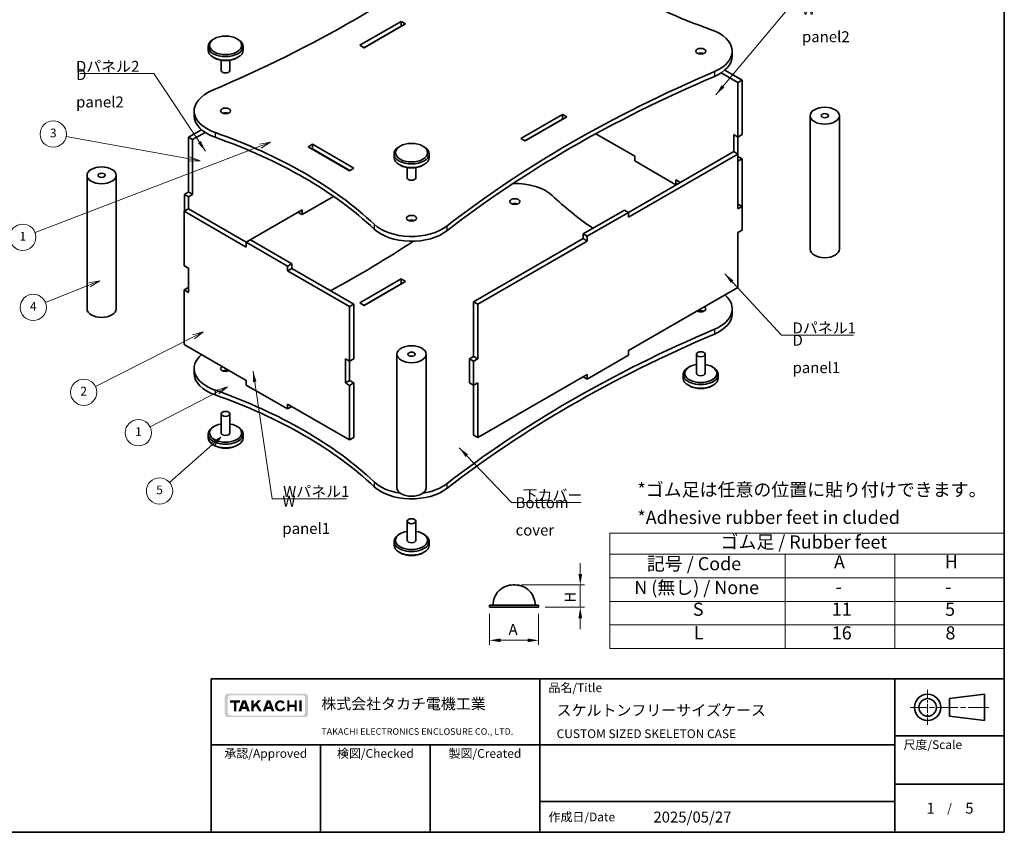
# Model space of a CAD drawing. Units: millimetres. Extents: x 14 to 2987, y 8 to 570.
# Drawn here: x 181 to 406, y 8 to 193 of the extents above; entities that cross this region are included whole.
import ezdxf
from ezdxf.enums import TextEntityAlignment as Align

# ---------------------------------------------------------------- set-up
doc = ezdxf.new("R2010")
doc.units = ezdxf.units.MM
doc.linetypes.add('CHAIN', pattern=[0.35429999999999995, 0.2362, -0.0295, 0.0591, -0.0295])
doc.layers.get('Defpoints').update_dxf_attribs({"lineweight": 25})
for name, color, linetype, lineweight in [('Border (ISO)', 7, 'Continuous', 35), ('Dimension (ISO)', 7, 'Continuous', 18), ('Hatch (ISO)', 1, 'Continuous', 18), ('Symbol (ISO)', 7, 'Continuous', 18), ('Symbol (TK)', 100, 'Continuous', 18), ('Title (ISO)', 7, 'Continuous', 35), ('Visible (ISO)', 7, 'Continuous', 35), ('Visible Narrow (ISO)', 7, 'Continuous', 25)]:
    doc.layers.add(name, color=color, linetype=linetype, lineweight=lineweight)
doc.styles.add('Note Text (TK)', font='MS PGothic.ttf')
doc.styles.add('Note Text (TK2)', font='MS PGothic.ttf')
doc.styles.add('Note Text (TK3)', font='MS PGothic.ttf')
doc.styles.add('文字スタイル67', font='arial.ttf')
doc.dimstyles.new('Default - Method 1b (TK)', dxfattribs={"dimtxt": 2.5, "dimasz": 2.5, "dimexe": 1, "dimexo": 1.499999999999999, "dimgap": 1, "dimtad": 1, "dimtoh": 1, "dimrnd": 1e-08, "dimdsep": 46, "dimtxsty": 'Note Text (TK)', "dimcen": 0.09, "dimdle": 5, "dimclrd": 100, "dimclre": 100, "dimclrt": 7, "dimadec": 1, "dimazin": 1, "dimtfac": 1, "dimtmove": 0, "dimatfit": 3, "dimfxl": 1, "dimtolj": 1, "dimlwd": -1, "dimlwe": -1, "dimarcsym": 0})
doc.dimstyles.new('Default - Method 1b (TK)$7', dxfattribs={"dimtxt": 2.5, "dimasz": 2.5, "dimexe": 1, "dimexo": 1.499999999999999, "dimgap": 1, "dimtad": 1, "dimtoh": 1, "dimrnd": 1e-08, "dimdsep": 46, "dimtxsty": 'Note Text (TK)', "dimcen": 0.09, "dimdle": 5, "dimclrd": 100, "dimclre": 100, "dimclrt": 7, "dimadec": 1, "dimazin": 1, "dimtfac": 1, "dimtmove": 0, "dimatfit": 3, "dimfxl": 1, "dimtolj": 1, "dimlwd": -1, "dimlwe": -1, "dimarcsym": 0})

# ---------------------------------------------------------------- blocks, each defined once
blk = doc.blocks.new('図面枠 tk図枠')
at = {"layer": 'Border (ISO)'}
for p in [(405.4999999999999, 289), (14.50000000000001, 8.000000000000007)]:
    blk.add_line(p, (405.4999999999999, 8.000000000000007), dxfattribs=at)
blk = doc.blocks.new('表題欄 tk表題欄')
at = {"layer": 'Hatch (ISO)'}
h = blk.add_hatch(color=256, dxfattribs=at)
edge = h.paths.add_edge_path(flags=0)
edge.add_arc((95.57537688673352, 236.2990653650367), 0.5958259999999996, 269.9999999999897, 360)
edge.add_line((96.17120288673351, 236.2990653650368), (96.17120288673348, 239.7107813650365))
edge.add_arc((95.5753768867335, 239.7107813650366), 0.5958259999999996, 0, 90.0000000000068)
edge.add_line((95.57537688673342, 240.3066073650366), (79.13710888673356, 240.3066073650366))
edge.add_arc((79.13710888673353, 239.7107813650366), 0.5958259999999996, 89.99999999999744, 180)
edge.add_line((78.54128288673353, 239.7107813650365), (78.54128288673331, 236.2990653650368))
edge.add_arc((79.13710888673332, 236.2990653650365), 0.5958259999999996, 180, 270.0000000000231)
edge.add_line((79.13710888673356, 235.7032393650365), (95.57537688673342, 235.7032393650367))
edge = h.paths.add_edge_path()
edge.add_line((77.83935088673357, 239.9556413650366), (77.83935088673357, 236.0542053650368))
edge.add_arc((78.54128288673346, 236.0542053650367), 0.7019319999998935, 180, 270.0000000000087)
edge.add_line((78.54128288673357, 235.3522733650368), (96.17120288673352, 235.3522733650368))
edge.add_arc((96.17120288673351, 236.0542053650367), 0.7019319999998921, 270, 360)
edge.add_line((96.8731348867334, 236.0542053650368), (96.87313488673352, 239.9556413650366))
edge.add_arc((96.1712028867336, 239.9556413650367), 0.7019319999998921, 0, 90.00000000000873)
edge.add_line((96.17120288673348, 240.6575733650367), (78.54128288673357, 240.6575733650366))
edge.add_arc((78.54128288673357, 239.9556413650366), 0.7019319999999984, 90, 180)
for points in [[(79.07181288673355, 239.1476033650369), (79.07181288673355, 238.6578833650367), (79.92066088673353, 238.6578833650367), (79.92066088673353, 236.6581933650368), (80.50832488673353, 236.6581933650368), (80.50832488673353, 238.6578833650367), (81.35717288673355, 238.6578833650367), (81.35717288673355, 239.1476033650369)], [(85.68407849525303, 236.6581933650368), (84.9434673993943, 237.8918698287545), (84.41792288673358, 237.3246628822781), (84.41792288673358, 236.6581933650368), (83.89555488673355, 236.6581933650368), (83.89555488673355, 239.1476033650369), (84.41792288673358, 239.1476033650369), (84.41792288673358, 238.0993979968839), (85.38913556809511, 239.1476033650369), (86.10696490847272, 239.1476033650369), (85.31925422435492, 238.2974470774499), (86.30334488673353, 236.6581933650368)], [(92.09142939614459, 239.1476033650369), (92.09142939614459, 236.6581933650368), (92.60971639614465, 236.6581933650368), (92.60971639614465, 237.6580383650368), (93.76872039614462, 237.6580383650368), (93.76872039614462, 236.6581933650368), (94.28700739614459, 236.6581933650368), (94.28700739614459, 239.1476033650369), (93.76872039614462, 239.1476033650369), (93.76872039614462, 238.1477583650367), (92.60971639614465, 238.1477583650367), (92.60971639614465, 239.1476033650369)], [(94.84202339614467, 239.1476033650369), (94.84202339614467, 236.6581933650368), (95.36439139614473, 236.6581933650368), (95.36439139614473, 239.1476033650369)]]:
    blk.add_hatch(color=256, dxfattribs=at).paths.add_polyline_path(points)
h = blk.add_hatch(color=256, dxfattribs=at)
h.paths.add_polyline_path([(82.59020695886475, 237.7110913650368), (81.95242681460243, 237.7110913650368), (82.27131688673356, 238.5794973650367)], flags=0)
h.paths.add_polyline_path([(82.77903014574996, 237.1968853650368), (81.76360362771717, 237.1968853650368), (81.56578886050404, 236.6581933650368), (80.94907288673355, 236.6581933650368), (81.86321688673357, 239.1476033650369), (82.67941688673353, 239.1476033650369), (83.59356088673351, 236.6581933650368), (82.97684491296302, 236.6581933650368)])
h = blk.add_hatch(color=256, dxfattribs=at)
h.paths.add_polyline_path([(87.52707281460246, 237.7110913650368), (88.16485295886469, 237.7110913650368), (87.84596288673359, 238.5794973650367)], flags=0)
h.paths.add_polyline_path([(87.14043486050403, 236.6581933650368), (87.3382496277172, 237.1968853650368), (88.35367614574989, 237.1968853650368), (88.551490912963, 236.6581933650368), (89.16820688673343, 236.6581933650368), (88.25406288673352, 239.1476033650369), (87.43786288673356, 239.1476033650369), (86.52371888673358, 236.6581933650368)])
h = blk.add_hatch(color=256, dxfattribs=at)
edge = h.paths.add_edge_path()
edge.add_arc((90.52309888673334, 237.9028983650369), 1.273272000000011, 38.55054079078439, 336.5820184016556)
edge.add_line((91.69149139614446, 237.3968543650369), (91.17255542714857, 237.6216113977801))
edge.add_ellipse((90.52309888673352, 237.9028983650369), major_axis=(0, -0.7998759999999119), ratio=0.8673469387756529, start_angle=128.5505407907963, end_angle=426.582018401653, ccw=False)
edge.add_line((91.09381514418376, 238.3576891122095), (91.51887237036831, 238.6964075050431))
at = {"layer": 'Title (ISO)'}
for p, q in [((74.70882392282105, 244.052739026017), (255.7088239228211, 244.052739026017)), ((74.70882392282105, 209.052739026017), (74.70882392282105, 244.052739026017)), ((149.7088239228211, 244.052739026017), (149.7088239228211, 209.052739026017)), ((230.7088239228211, 244.052739026017), (230.7088239228211, 209.052739026017)), ((255.7088239228211, 244.052739026017), (255.7088239228211, 209.052739026017)), ((243.2088239228211, 239.552739026017), (251.2088239228211, 240.5527390260171)), ((251.2088239228211, 234.552739026017), (251.2088239228211, 240.5527390260171)), ((243.2088239228211, 239.552739026017), (243.2088239228211, 235.552739026017)), ((243.2088239228211, 235.552739026017), (251.2088239228211, 234.552739026017)), ((230.7088239228211, 231.052739026017), (255.7088239228211, 231.052739026017)), ((74.70882392282105, 229.052739026017), (230.7088239228211, 229.052739026017)), ((99.70882392282108, 229.052739026017), (99.70882392282108, 209.052739026017)), ((124.708823922821, 229.052739026017), (124.708823922821, 209.052739026017)), ((230.7088239228211, 220.052739026017), (255.7088239228211, 220.052739026017)), ((149.7088239228211, 216.052739026017), (230.7088239228211, 216.052739026017)), ((255.7088239228211, 209.052739026017), (74.70882392282105, 209.052739026017))]:
    blk.add_line(p, q, dxfattribs=at)
at = {"layer": 'Title (ISO)', "color": 4, "linetype": 'CHAIN', "lineweight": 18, "ltscale": 8.889559745788574}
blk.add_line((238.2088239228211, 241.552739026017), (238.2088239228211, 233.552739026017), dxfattribs=at)
at = {"layer": 'Title (ISO)', "color": 4, "linetype": 'CHAIN', "lineweight": 18, "ltscale": 20.00163269042969}
blk.add_line((252.2088239228211, 237.552739026017), (234.2088239228211, 237.552739026017), dxfattribs=at)
at = {"layer": 'Title (ISO)'}
for radius in [3, 2]:
    blk.add_circle((238.2088239228211, 237.552739026017), radius, dxfattribs=at)
at = {"layer": 'Title (ISO)', "color": 1, "char_height": 2.000000029802322, "line_spacing_factor": 1.5, "style": 'Note Text (TK)'}
for s, insert, attachment_point in [('\\fＭＳ Ｐゴシック|b0|i0;\\H2.0000;品名/Title', (151.708823922821, 242.052739026017), 4), ('\\fＭＳ Ｐゴシック|b0|i0;\\H2.0000;尺度/Scale', (232.7088239228211, 229.052739026017), 4), ('\\fＭＳ Ｐゴシック|b0|i0;\\H2.0000;承認/Approved', (87.20882392282108, 227.052739026017), 5), ('\\fＭＳ Ｐゴシック|b0|i0;\\H2.0000;検図/Checked', (112.208823922821, 227.052739026017), 5), ('\\fＭＳ Ｐゴシック|b0|i0;\\H2.0000;製図/Created', (137.2088239228211, 227.052739026017), 5), ('\\fＭＳ Ｐゴシック|b0|i0;\\H2.0000;作成日/Date', (151.708823922821, 212.552739026017), 4)]:
    blk.add_mtext(s, dxfattribs=dict(at, insert=insert, attachment_point=attachment_point))
at = {"layer": 'Title (ISO)', "color": 7, "line_spacing_factor": 1.5, "style": 'Note Text (TK)'}
for s, insert, char_height, attachment_point in [('株式会社タカチ電機工業', (99.87313488673345, 238.052739026017), 2.5, 4), ('\\fArial|b0|i0;\\H1.4986;TAKACHI ELECTRONICS ENCLOSURE CO., LTD.', (99.87313488673342, 232.052739026017), 1.49859994649887, 4), ('\\fＭＳ Ｐゴシック|b0|i0;\\H2.0000;/', (243.2088239228211, 214.552739026017), 2.000000029802322, 5)]:
    blk.add_mtext(s, dxfattribs=dict(at, insert=insert, char_height=char_height, attachment_point=attachment_point))
at = {"layer": 'Title (ISO)', "color": 7}
for tag, p, height, style in [('<品名>_001', (153.5667784682756, 235.6535912987443), 2.5, 'Note Text (TK)'), ('<Title>_001', (153.5696697597652, 230.5520568828656), 2.000000029802322, '文字スタイル67'), ('<ページ_No.>_001', (237.9488807410029, 213.302739026017), 2.5, 'Note Text (TK)'), ('<総ページ数>_001', (246.7997330137301, 213.302739026017), 2.5, 'Note Text (TK)'), ('作成日_001', (175.6392216500938, 211.2814322078352), 2.5, 'Note Text (TK)')]:
    blk.add_attdef(tag, p, '', height=height, dxfattribs=dict(at, style=style))
at = {"layer": 'Title (ISO)', "color": 7, "style": 'Note Text (TK)'}
blk.add_attdef('<尺度>', text='', height=2.5, dxfattribs=at).set_placement((243.2088239228211, 223.5527390260171), align=Align.MIDDLE_CENTER)
blk = doc.blocks.new('*D6')
at = {"layer": 'Defpoints', "color": 0}
for p in [(288.0517384662003, 59.34664679374123), (299.2517384662003, 59.34664679374123), (299.2517384662003, 51.81178797882193)]:
    blk.add_point(p, dxfattribs=at)
at = {"layer": 'Dimension (ISO)', "color": 100}
for p, q in [((288.0517384662003, 57.84664679374124), (288.0517384662003, 50.81178797882192)), ((299.2517384662003, 57.84664679374124), (299.2517384662003, 50.81178797882192)), ((290.5517384662003, 51.81178797882193), (296.7517384662003, 51.81178797882193))]:
    blk.add_line(p, q, dxfattribs=at)
for points in [[(290.5517384662003, 52.22845464548859), (290.5517384662003, 51.39512131215526), (288.0517384662003, 51.81178797882193)], [(296.7517384662003, 52.22845464548859), (296.7517384662003, 51.39512131215526), (299.2517384662003, 51.81178797882193)]]:
    blk.add_solid(points, dxfattribs=at)
at = {"layer": 'Dimension (ISO)', "color": 7, "insert": (291.6215571773167, 54.2961599099167), "char_height": 2.5, "attachment_point": 4, "style": 'Note Text (TK)'}
blk.add_mtext('\\A1; A', dxfattribs=at)
blk = doc.blocks.new('*D7')
at = {"layer": 'Defpoints', "color": 0}
for p in [(293.8517405229681, 64.45099676602064), (308.7507553413648, 64.45099676602064), (299.2517384662004, 59.34664679374126)]:
    blk.add_point(p, dxfattribs=at)
at = {"layer": 'Dimension (ISO)', "color": 100}
for p, q in [((308.7507553413648, 66.95099676602064), (308.7507553413648, 69.45099676602064)), ((295.3517405229682, 64.45099676602064), (309.7507553413648, 64.45099676602064)), ((308.7507553413648, 59.34664679374127), (308.7507553413648, 64.45099676602064)), ((300.7517384662004, 59.34664679374126), (309.7507553413648, 59.34664679374127)), ((308.7507553413648, 56.84664679374127), (308.7507553413648, 54.34664679374127))]:
    blk.add_line(p, q, dxfattribs=at)
for points in [[(308.3340886746981, 66.95099676602064), (309.1674220080315, 66.95099676602064), (308.7507553413648, 64.45099676602064)], [(308.3340886746981, 56.84664679374127), (309.1674220080315, 56.84664679374127), (308.7507553413648, 59.34664679374127)]]:
    blk.add_solid(points, dxfattribs=at)
at = {"layer": 'Dimension (ISO)', "color": 7, "insert": (306.4165343372524, 59.66398718407018), "char_height": 2.5, "attachment_point": 4, "rotation": 90, "style": 'Note Text (TK)'}
blk.add_mtext('\\A1; H', dxfattribs=at)
blk = doc.blocks.new('テーブル2')
at = {"layer": 'Symbol (ISO)'}
for p, q in [((315.5, 76.28779877669749), (405.4999999999999, 76.28779877669749)), ((315.5, 76.28779877669749), (315.5, 71.5077986574882)), ((405.4999999999999, 76.28779877669749), (405.4999999999999, 71.5077986574882)), ((315.5, 71.5077986574882), (405.4999999999999, 71.5077986574882)), ((315.5, 71.5077986574882), (315.5, 66.1077985382789)), ((355.5, 71.5077986574882), (355.5, 66.1077985382789)), ((380.5, 71.5077986574882), (380.5, 66.1077985382789)), ((405.4999999999999, 71.5077986574882), (405.4999999999999, 66.1077985382789)), ((315.5, 66.1077985382789), (405.4999999999999, 66.1077985382789)), ((315.5, 66.1077985382789), (315.5, 49.90779818065103)), ((355.5, 66.1077985382789), (355.5, 49.90779818065103)), ((380.5, 66.1077985382789), (380.5, 49.90779818065103)), ((405.4999999999999, 66.1077985382789), (405.4999999999999, 49.90779818065103)), ((315.5, 60.70779841906961), (405.4999999999999, 60.70779841906961)), ((315.5, 55.30779829986031), (405.4999999999999, 55.30779829986031)), ((315.5, 49.90779818065103), (405.4999999999999, 49.90779818065103))]:
    blk.add_line(p, q, dxfattribs=at)
at = {"layer": 'Symbol (ISO)', "color": 7, "char_height": 3.000000119209289, "attachment_point": 7, "style": 'Note Text (TK3)'}
for s, insert in [('ゴム足 / Rubber feet', (340.7391720185059, 71.81885132945712)), ('記号 / Code', (323.9371227484665, 66.86043015859659)), ('A', (366.6365474852268, 67.29025469805684)), ('H', (391.9070043518212, 67.3077985801884)), ('N (無し) / None', (321.0736709191468, 61.41657038993772)), ('-', (367.0115933085948, 61.59422747653453)), ('-', (392.0115933085948, 61.59422747653453)), ('S', (334.4371234637223, 56.47271059904351)), ('11', (366.1444811112354, 56.48148259307827)), ('5', (391.9984873787293, 56.46393873248353)), ('L', (334.6734746213386, 51.10779822256055)), ('16', (366.1444811112354, 51.06393861327425)), ('8', (392.0752875783895, 51.07271047983423))]:
    blk.add_mtext(s, dxfattribs=dict(at, insert=insert))
blk = doc.blocks.new('バルーン1')
at = {"layer": 'Symbol (TK)', "color": 100}
for p, q in [((219.5755803483582, 161.6755054135437), (191.4500724820332, 166.7970593987611)), ((222.0351345949744, 161.2276294173666), (219.6651555475936, 162.167416262867)), ((219.4860051491227, 161.1835945642204), (222.0351345949744, 161.2276294173666)), ((219.5755803483582, 161.6755054135437), (222.0351345949744, 161.2276294173666))]:
    blk.add_line(p, q, dxfattribs=at)
at = {"layer": 'Symbol (TK)'}
blk.add_circle((188.5000039803121, 167.3342562793816), 3.000000044703483, dxfattribs=at)
at = {"layer": 'Symbol (TK)', "color": 7, "insert": (188.5000039803121, 167.328408326238), "char_height": 2.000000029802322, "attachment_point": 5, "style": 'Note Text (TK2)'}
blk.add_mtext('3', dxfattribs=at)
blk = doc.blocks.new('バルーン2')
at = {"layer": 'Symbol (TK)', "color": 100}
for p, q in [((235.7474779491258, 164.5768746513482), (184.3487387213983, 144.8619171687676)), ((238.0816594255868, 165.4721940552185), (235.5684140683518, 165.0437109466404)), ((235.7474779491258, 164.5768746513482), (238.0816594255868, 165.4721940552185)), ((235.9265418298999, 164.1100383560561), (238.0816594255868, 165.4721940552185))]:
    blk.add_line(p, q, dxfattribs=at)
at = {"layer": 'Symbol (TK)'}
blk.add_circle((181.5515154402835, 143.7889893326951), 3.000000044703483, dxfattribs=at)
at = {"layer": 'Symbol (TK)', "color": 7, "insert": (181.5515154402835, 143.765597520121), "char_height": 2.000000029802322, "attachment_point": 5, "style": 'Note Text (TK2)'}
blk.add_mtext('1', dxfattribs=at)
blk = doc.blocks.new('バルーン3')
at = {"layer": 'Symbol (TK)', "color": 100}
for p, q in [((196.7727834696326, 132.9233561809898), (186.7166937699268, 128.9005029809455)), ((199.0939419793835, 133.8519159112232), (196.5870715235859, 133.38758788294)), ((196.7727834696326, 132.9233561809898), (199.0939419793835, 133.8519159112232)), ((196.9584954156793, 132.4591244790396), (199.0939419793835, 133.8519159112232))]:
    blk.add_line(p, q, dxfattribs=at)
at = {"layer": 'Symbol (TK)'}
blk.add_circle((183.9375788331763, 127.7887416750648), 3.000000044703483, dxfattribs=at)
at = {"layer": 'Symbol (TK)', "color": 7, "insert": (183.9375788331763, 127.7711978162163), "char_height": 2.000000029802322, "attachment_point": 5, "style": 'Note Text (TK2)'}
blk.add_mtext('4', dxfattribs=at)
blk = doc.blocks.new('バルーン4')
at = {"layer": 'Symbol (TK)', "color": 100}
for p, q in [((222.7341458678896, 122.2040306168704), (220.2772145626516, 121.5232306746397)), ((220.5026349863589, 121.0769284983336), (222.7341458678896, 122.2040306168704)), ((220.7280554100663, 120.6306263220274), (222.7341458678896, 122.2040306168704)), ((220.5026349863589, 121.0769284983336), (198.1174414990997, 109.7705086138647))]:
    blk.add_line(p, q, dxfattribs=at)
at = {"layer": 'Symbol (TK)'}
blk.add_circle((195.4485047735005, 108.4224693716808), 3.000000044703483, dxfattribs=at)
at = {"layer": 'Symbol (TK)', "color": 7, "insert": (195.4485047735005, 108.4049255128323), "char_height": 2.000000029802322, "attachment_point": 5, "style": 'Note Text (TK2)'}
blk.add_mtext('2', dxfattribs=at)
blk = doc.blocks.new('バルーン5')
at = {"layer": 'Symbol (TK)', "color": 100}
for p, q in [((226.0599613355973, 108.4826594640012), (210.595504536487, 100.5395520216078)), ((228.2837678503546, 109.624887368109), (225.8315157547757, 108.9274207669527)), ((226.0599613355973, 108.4826594640012), (228.2837678503546, 109.624887368109)), ((226.2884069164188, 108.0378981610497), (228.2837678503546, 109.624887368109))]:
    blk.add_line(p, q, dxfattribs=at)
at = {"layer": 'Symbol (TK)'}
blk.add_circle((207.9351541528442, 99.17309930967659), 3.000000044703483, dxfattribs=at)
at = {"layer": 'Symbol (TK)', "color": 7, "insert": (207.9351541528442, 99.14970749710247), "char_height": 2.000000029802322, "attachment_point": 5, "style": 'Note Text (TK2)'}
blk.add_mtext('1', dxfattribs=at)
blk = doc.blocks.new('バルーン6')
at = {"layer": 'Symbol (TK)', "color": 100}
for p, q in [((226.7307531162085, 98.15244169673782), (224.5219204737304, 96.87923379638418)), ((224.8517232485091, 96.50342782284427), (226.7307531162085, 98.15244169673782)), ((225.1815260232878, 96.12762184930438), (226.7307531162085, 98.15244169673782)), ((224.8517232485091, 96.50342782284427), (215.0040141844363, 87.86119751460285))]:
    blk.add_line(p, q, dxfattribs=at)
at = {"layer": 'Symbol (TK)'}
blk.add_circle((212.7529897591731, 85.8857257184697), 3.000000044703483, dxfattribs=at)
at = {"layer": 'Symbol (TK)', "color": 7, "insert": (212.7529897591731, 85.87987776532617), "char_height": 2.000000029802322, "attachment_point": 5, "style": 'Note Text (TK2)'}
blk.add_mtext('5', dxfattribs=at)

msp = doc.modelspace()

# ---------------------------------------------------------------- linework, layer by layer
at = {"layer": 'Visible (ISO)'}
for p, q in [((258.4198870037284, 187.5866174680175), (267.8951178716281, 193.0571445602333)), ((267.8951178716281, 191.9684824523297), (259.3626960453105, 187.0422864140657)), ((268.8850673652893, 192.4855969535839), (259.4098364973896, 187.0150698613681)), ((267.8951178716281, 193.0571445602333), (267.8951178716281, 191.9684824523297)), ((267.8951178716281, 193.0571445602333), (268.8850673652893, 192.4855969535839)), ((267.9422583237073, 191.9412658996321), (267.8951178716281, 191.9684824523297)), ((225.2330087400398, 189.083527866385), (224.9973064796443, 188.9474451028971)), ((230.4184584687411, 189.083527866385), (230.6541607291366, 188.9474451028971)), ((223.8257336043905, 187.3144519410416), (223.8257336043905, 186.4979553601139)), ((231.8257336043905, 187.3144519410416), (231.8257336043905, 186.4979553601139)), ((259.4098364973896, 187.0150698613681), (258.4198870037284, 187.5866174680175)), ((225.2330087400398, 184.7288794347704), (224.9973064796443, 184.8649621982584)), ((230.4184584687411, 184.7288794347704), (230.6541607291366, 184.8649621982584)), ((343.4203462615815, 186.225789833138), (343.4203462615815, 185.1371277252343)), ((226.8257336043904, 184.1890895242687), (226.8257336043904, 181.8711414015234)), ((228.8257336043904, 184.1890895242687), (228.8257336043904, 181.8711414015234)), ((344.7340547605663, 179.1222695790667), (340.9250526994601, 181.3213979443902)), ((341.7439623449487, 181.937262348029), (345.6768638021483, 179.6666006330185)), ((344.7340547605663, 179.1222695790667), (345.6768638021483, 179.6666006330185)), ((344.7340547605663, 166.6570884435701), (344.7340547605663, 179.1222695790667)), ((345.6768638021484, 179.6666006330185), (345.6768638021484, 167.2014194975219)), ((220.6541607291367, 172.6175134843425), (220.6541607291367, 171.5288513764389)), ((295.1894396254289, 166.3577063638966), (304.6646704933287, 171.8282334561124)), ((304.6646704933287, 170.7395713482088), (296.1322486670109, 165.8133753099448)), ((305.6546199869898, 171.256685849463), (296.17938911909, 165.7861587572472)), ((304.6646704933287, 171.8282334561124), (304.6646704933287, 170.7395713482088)), ((304.6646704933287, 171.8282334561124), (305.6546199869898, 171.256685849463)), ((304.7118109454078, 170.7123547955112), (304.6646704933287, 170.7395713482088)), ((361.1997113004562, 141.0463123551371), (361.1997113004562, 171.5288513764389)), ((367.8663779671229, 141.0463123551371), (367.8663779671229, 171.5288513764389)), ((219.3640224561915, 166.6162636145237), (222.3305446457695, 168.3289859992336)), ((219.3640224561915, 166.6162636145237), (220.3068314977735, 166.0719325605719)), ((219.3640224561915, 154.1238659263295), (219.3640224561915, 166.6162636145237)), ((223.149454291258, 167.7131215955947), (220.3068314977735, 166.0719325605719)), ((296.17938911909, 165.7861587572472), (295.1894396254289, 166.3577063638966)), ((312.3091527483585, 167.4146895683555), (321.1638287210147, 162.3024400119556)), ((343.7912457189842, 163.3094524617664), (343.7912457189842, 167.2014194975219)), ((343.7912457189842, 167.2014194975219), (344.7340547605663, 166.6570884435701)), ((344.7340547605663, 166.6570884435701), (345.6768638021484, 167.2014194975219)), ((344.7340547605663, 166.6570884435701), (344.7340547605663, 162.2480069065604)), ((220.3068314977735, 166.0719325605719), (220.3068314977735, 153.5795348723777)), ((246.6347739839526, 164.4525476750653), (247.6247234776138, 165.0240952817147)), ((256.1100048518524, 158.9820205828495), (246.6347739839526, 164.4525476750653)), ((247.6247234776138, 165.0240952817147), (247.6247234776138, 163.935433173811)), ((247.6247234776138, 165.0240952817147), (257.0999543455136, 159.5535681894989)), ((267.6594156112326, 164.5886304385532), (267.4237133508371, 164.4525476750653)), ((272.844865339934, 164.5886304385532), (273.0805676003295, 164.4525476750653)), ((247.6247234776138, 163.935433173811), (247.5775830255347, 163.9082166211134)), ((256.1571453039314, 159.0092371355471), (247.6247234776138, 163.935433173811)), ((266.2521404755833, 162.8195545132098), (266.2521404755833, 162.0030579322821)), ((274.2521404755832, 162.8195545132098), (274.2521404755832, 162.0030579322821)), ((319.7496151586416, 149.4562271386927), (343.7676754929447, 163.3230607381152)), ((344.7104845345268, 162.7787296841634), (319.7496151586416, 148.367565030789)), ((321.1638287210147, 162.3024400119556), (321.1638287210147, 161.2137779040519)), ((344.7104845345268, 162.7787296841634), (343.7676754929447, 163.3230607381152)), ((344.7104845345268, 150.2863319959692), (344.7104845345268, 162.7787296841634)), ((344.7340547605663, 162.2480069065604), (344.7104845345268, 162.2343986302117)), ((344.7340547605663, 162.2480069065604), (345.6768638021484, 161.7036758526086)), ((257.0999543455136, 159.5535681894989), (256.1100048518524, 158.9820205828495)), ((267.6594156112326, 160.2339820069387), (267.4237133508371, 160.3700647704267)), ((269.2521404755833, 159.6941920964369), (269.2521404755833, 157.3762439736916)), ((271.2521404755833, 159.6941920964369), (271.2521404755833, 157.3762439736916)), ((272.844865339934, 160.2339820069387), (273.0805676003295, 160.3700647704267)), ((330.5919191368354, 155.7704673645337), (321.1638287210147, 161.2137779040519)), ((344.7340547605663, 161.1593447986568), (344.7104845345268, 161.1729530750055)), ((345.6768638021484, 161.7036758526086), (344.7340547605663, 161.1593447986568)), ((344.7340547605663, 151.3613858275241), (344.7340547605663, 161.1593447986568)), ((345.6768638021484, 161.7036758526086), (345.6768638021484, 149.2384947171119)), ((196.2081290235952, 127.4380360063417), (196.2081290235952, 157.9205750276434)), ((202.8747956902618, 127.4380360063417), (202.8747956902618, 157.9205750276434)), ((330.5919191368354, 156.8591294724374), (331.5818686304965, 156.287581865788)), ((330.5919191368354, 156.8591294724374), (330.5919191368354, 155.7704673645337)), ((331.5347281784174, 156.3147984184856), (330.5919191368354, 155.7704673645337)), ((219.3640224561915, 154.1238659263295), (218.4212134146094, 153.5795348723777)), ((219.3640224561915, 153.0352038184259), (218.4212134146094, 153.5795348723777)), ((218.4212134146094, 153.5795348723777), (218.4212134146094, 149.7420009420174)), ((219.3640224561915, 154.1238659263295), (220.3068314977735, 153.5795348723777)), ((220.3068314977735, 153.5795348723777), (219.3640224561915, 153.0352038184259)), ((219.3640224561915, 150.2591154432716), (219.3640224561915, 153.0352038184259)), ((252.4645158695149, 153.1214122653016), (245.2677008736586, 148.9663291901361)), ((344.7104845345268, 151.3749941038728), (345.6532935761089, 150.830663049921)), ((344.7104845345268, 150.2863319959692), (345.6532935761089, 150.830663049921)), ((345.6532935761089, 150.830663049921), (345.6532935761089, 145.3873525104029)), ((219.3404522301519, 150.2727237196204), (218.3976431885698, 149.7283926656686)), ((218.3976431885698, 149.7283926656686), (218.3976431885698, 137.263211530172)), ((232.5397788123008, 141.5634268563913), (218.3976431885698, 149.7283926656686)), ((219.3404522301519, 150.2727237196204), (232.5397788123008, 142.652088964295)), ((232.4926383602216, 142.6793055169925), (245.2677008736586, 150.0549912980397)), ((245.2677008736586, 148.9663291901361), (244.3248918320765, 149.5106602440879)), ((245.2677008736586, 150.0549912980397), (245.2677008736586, 148.9663291901361)), ((309.378715701239, 144.5572476531263), (318.8068061170596, 150.0005581926445)), ((319.7496151586416, 149.4562271386927), (310.321524742821, 144.0129165991745)), ((318.8068061170596, 150.0005581926445), (319.7496151586416, 149.4562271386927)), ((319.7496151586416, 148.367565030789), (319.7496151586416, 149.4562271386927)), ((345.6532935761089, 149.2248864407632), (345.6768638021484, 149.2384947171119)), ((310.321524742821, 144.0129165991745), (309.378715701239, 144.5572476531263)), ((309.378715701239, 143.4685855452227), (309.378715701239, 144.5572476531263)), ((310.321524742821, 142.9242544912709), (310.321524742821, 144.0129165991745)), ((344.7104845345267, 144.843021456451), (345.6532935761089, 145.3873525104029)), ((344.7104845345267, 132.3506237682568), (344.7104845345267, 144.843021456451)), ((233.4825878538828, 143.1964200182468), (232.5397788123008, 142.652088964295)), ((232.5397788123008, 142.652088964295), (241.9678692281214, 137.2087784247768)), ((232.5397788123008, 141.5634268563913), (232.5397788123008, 142.652088964295)), ((242.9106782697035, 137.7531094787286), (233.4825878538828, 143.1964200182468)), ((284.4178463253538, 129.0574208918483), (309.378715701239, 143.4685855452227)), ((310.321524742821, 142.9242544912709), (285.3606553669359, 128.5130898378965)), ((310.321524742821, 142.9242544912709), (309.378715701239, 143.4685855452227)), ((218.3976431885698, 137.263211530172), (219.3404522301519, 136.7188804762201)), ((241.9678692281214, 137.2087784247768), (242.9106782697035, 137.7531094787286)), ((241.9678692281214, 136.1201163168731), (241.9678692281214, 137.2087784247768)), ((242.9106782697035, 136.664447370825), (242.9106782697035, 137.7531094787286)), ((219.3404522301519, 136.7188804762201), (219.3404522301519, 131.2211368313068)), ((242.9106782697035, 136.664447370825), (241.9678692281214, 136.1201163168731)), ((256.1100048518524, 127.9551505075959), (241.9678692281214, 136.1201163168731)), ((242.9106782697035, 136.664447370825), (257.0528138934344, 128.4994815615477)), ((258.4198870037284, 128.7988636412212), (267.8951178716281, 134.269390733437)), ((267.8951178716281, 133.1807286255334), (259.3626960453105, 128.2545325872694)), ((268.8850673652893, 133.6978431267876), (259.4098364973896, 128.2273160345719)), ((267.8951178716281, 134.269390733437), (267.8951178716281, 133.1807286255334)), ((267.8951178716281, 134.269390733437), (268.8850673652893, 133.6978431267876)), ((267.9422583237073, 133.1535120728358), (267.8951178716281, 133.1807286255334)), ((218.3976431885698, 131.7654678852586), (219.3404522301519, 132.3097989392104)), ((219.3404522301519, 131.2211368313068), (218.3976431885698, 131.7654678852586)), ((218.3976431885698, 131.7654678852586), (218.3976431885699, 119.300286749762)), ((319.7496151586416, 117.9394591148825), (344.7104845345268, 132.3506237682568)), ((257.0528138934344, 128.4994815615477), (256.1100048518524, 127.9551505075959)), ((257.0528138934344, 128.4994815615477), (257.0528138934344, 116.0343004260511)), ((259.4098364973896, 128.2273160345719), (258.4198870037284, 128.7988636412212)), ((285.3606553669359, 128.5130898378965), (284.4178463253538, 129.0574208918483)), ((284.4178463253538, 116.5650232036541), (284.4178463253538, 129.0574208918483)), ((285.3606553669359, 128.5130898378965), (285.3606553669359, 116.0206921497023)), ((256.1100048518524, 115.4899693720993), (256.1100048518524, 127.9551505075959)), ((343.4203462615815, 127.4380360063417), (343.4203462615815, 126.349373898438)), ((218.3976431885699, 119.300286749762), (232.5397788123008, 111.1353209404847)), ((266.91880714225, 117.0957459812571), (266.91880714225, 86.6132069599554)), ((273.5854738089166, 117.0957459812571), (273.5854738089166, 86.6132069599554)), ((319.7496151586416, 116.8507970069788), (310.321524742821, 111.4074864674607)), ((319.7496151586416, 117.9394591148825), (319.7496151586416, 116.8507970069788)), ((335.2487733863277, 112.7410975496426), (335.2487733863277, 117.0957459812572)), ((337.2487733863277, 112.7410975496426), (337.2487733863277, 117.0957459812572)), ((255.1671958102702, 116.0343004260511), (256.1100048518524, 115.4899693720993)), ((255.1671958102703, 110.5365567811377), (255.1671958102702, 116.0343004260511)), ((256.1100048518524, 115.4899693720993), (257.0528138934344, 116.0343004260511)), ((256.1100048518524, 115.4899693720993), (256.1100048518524, 111.0808878350896)), ((284.4178463253538, 116.5650232036541), (283.4750372837718, 116.0206921497023)), ((283.4750372837718, 116.0206921497023), (284.4178463253538, 115.4763610957505)), ((283.4750372837717, 110.5773816101841), (283.4750372837717, 116.0206921497023)), ((284.4178463253538, 116.5650232036541), (285.3606553669359, 116.0206921497023)), ((285.3606553669359, 116.0206921497023), (284.4178463253538, 115.4763610957505)), ((284.4178463253538, 115.4763610957505), (284.4178463253538, 110.0330505562323)), ((220.6541607291367, 113.8297596575462), (220.6541607291367, 112.7410975496426)), ((285.3606553669359, 98.08498392198996), (310.321524742821, 112.4961485753643)), ((310.321524742821, 112.4961485753643), (310.321524742821, 111.4074864674607)), ((332.2487733863277, 111.652435441739), (332.2487733863277, 112.4689320226667)), ((333.656048521977, 114.2380079480101), (333.4203462615815, 114.1019251845222)), ((338.8414982506783, 114.2380079480101), (339.0772005110739, 114.1019251845222)), ((340.2487733863277, 111.652435441739), (340.2487733863277, 112.4689320226667)), ((232.5397788123008, 111.1353209404847), (232.5397788123008, 110.0466588325811)), ((256.1100048518524, 111.0808878350896), (255.1671958102703, 110.5365567811377)), ((256.1100048518524, 109.9922257271859), (255.1671958102703, 110.5365567811377)), ((256.1100048518524, 111.0808878350896), (257.0528138934344, 110.5365567811377)), ((257.0528138934344, 110.5365567811377), (256.1100048518524, 109.9922257271859)), ((257.0528138934344, 110.5365567811377), (257.0528138934344, 98.07137564564115)), ((284.4178463253538, 110.0330505562323), (283.4750372837717, 110.5773816101841)), ((285.3606553669359, 110.5773816101841), (284.4178463253538, 110.0330505562323)), ((285.3606553669359, 110.5773816101841), (285.3606553669359, 98.08498392198996)), ((310.321524742821, 111.4074864674607), (309.378715701239, 111.9518175214125)), ((232.5397788123008, 110.0466588325811), (241.9678692281214, 104.6033482930629)), ((256.1100048518524, 97.5270445916893), (256.1100048518524, 109.9922257271859)), ((284.4178463253538, 98.62931497594175), (284.4178463253538, 110.0330505562323)), ((333.656048521977, 109.8833595163956), (333.4203462615815, 110.0194422798835)), ((338.8414982506783, 109.8833595163956), (339.0772005110739, 110.0194422798835)), ((241.9678692281214, 105.6920104009666), (256.1100048518524, 97.5270445916893)), ((241.9678692281214, 105.6920104009666), (241.9678692281214, 104.6033482930629)), ((226.8257336043904, 99.13282120084718), (226.8257336043904, 103.4874696324617)), ((228.8257336043904, 99.13282120084718), (228.8257336043904, 103.4874696324617)), ((241.9678692281214, 104.6033482930629), (242.9106782697035, 105.1476793470147)), ((223.8257336043905, 98.04415909294354), (223.8257336043905, 98.86065567387126)), ((225.2330087400398, 100.6297315992147), (224.9973064796443, 100.4936488357267)), ((230.4184584687411, 100.6297315992147), (230.6541607291366, 100.4936488357267)), ((231.8257336043905, 98.04415909294354), (231.8257336043905, 98.86065567387126)), ((257.0528138934343, 100.7930309154002), (257.0999543455135, 100.7658143627026)), ((257.0999543455135, 100.7658143627026), (257.0528138934343, 100.738597810005)), ((257.0528138934344, 98.07137564564115), (256.1100048518524, 97.5270445916893)), ((285.3606553669359, 98.08498392198996), (284.4178463253538, 98.62931497594175)), ((225.2330087400398, 96.27508316760014), (224.9973064796443, 96.41116593108812)), ((230.4184584687411, 96.27508316760014), (230.6541607291366, 96.41116593108812)), ((269.2521404755833, 74.6379237730154), (269.2521404755833, 78.99257220462994)), ((271.2521404755833, 74.6379237730154), (271.2521404755833, 78.99257220462994)), ((266.2521404755833, 73.54926166511176), (266.2521404755833, 74.36575824603948)), ((267.6594156112326, 76.1348341713829), (267.4237133508371, 75.99875140789496)), ((272.844865339934, 76.1348341713829), (273.0805676003295, 75.99875140789496)), ((274.2521404755832, 73.54926166511176), (274.2521404755832, 74.36575824603948)), ((267.6594156112326, 71.78018573976834), (267.4237133508371, 71.9162685032563)), ((272.844865339934, 71.78018573976834), (273.0805676003295, 71.9162685032563)), ((293.851740522968, 64.45099676602061), (293.4517364094325, 64.45099676602061)), ((299.2517384662003, 59.84664679374123), (288.0517384662003, 59.84664679374123)), ((288.0517384662003, 59.84664679374123), (288.0517384662003, 59.34664679374123)), ((288.0517384662003, 59.34664679374123), (299.2517384662003, 59.34664679374123)), ((299.2517384662003, 59.84664679374123), (299.2517384662003, 59.34664679374123))]:
    msp.add_line(p, q, dxfattribs=at)
for centre, start, end in [((293.4517364094325, 59.8509967660206), 89.99999999999955, 180.0541815412513), ((293.851740522968, 59.8509967660206), 359.9458184587486, 90)]:
    msp.add_arc(centre, 4.6, start, end, dxfattribs=at)
for centre, major_axis, ratio, start_param, end_param in [((51.80328554101869, 312.3472950337744), (-290.9333333333341, 1.74438e-11), 0.5773502691896262, 2.207216909764824, 2.505172070620432), ((395.5986025539186, 244.9863271072367), (-109.2666666666667, -8.9e-15), 0.5773502691896261, 0.548418245081173, 1.022378081713723), ((333.4203462615815, 186.225789833138), (10, -2.2e-15), 0.577350269189626, 5.348809563354379, 7.305563388893304), ((227.8257336043905, 187.3144519410416), (-4, -6e-16), 0.577350269189626, 5.497787143782141, 10.21017612416683), ((227.8257336043905, 186.4979553601139), (3.999999999999999, 2e-16), 0.5773502691896261, 3.141592674663217, 6.283185307179586), ((227.8257336043905, 186.225789833138), (3.666666666666666, 2.184e-13), 0.577350269189626, 3.926990816987002, 5.497787143781899), ((336.2487733863277, 185.1371277252343), (-1.133333333333296, -6.77e-14), 0.577350269189626, 4.124098060822488, 5.300679899946599), ((333.4203462615815, 185.1371277252343), (9.999999999999991, -2.9e-15), 0.577350269189626, 5.348809563354382, 6.283185307179588), ((227.8257336043905, 181.8711414015234), (0.9999999999999998, 0), 0.5773502691896261, 3.141592674663186, 6.283185307179586), ((512.2712214496984, 46.49600828370674), (290.9333333333327, -1.7355e-11), 0.577350269189626, 2.207216909764824, 2.505172070620432), ((512.2712214496984, 45.40734617580311), (-290.9333333333327, 1.78e-14), 0.577350269189626, 5.348809563354374, 5.646764724209902), ((230.6541607291366, 172.6175134843425), (-10, 6e-16), 0.5773502691896258, 5.348809563354375, 7.305563388893307), ((230.6541607291367, 171.5288513764389), (-10.00000000000002, 0), 0.577350269189626, 0, 1.022378081713723), ((227.8257336043905, 171.5288513764389), (-1.133333333333296, -6.77e-14), 0.577350269189626, 4.124098060822515, 5.300679899946599), ((168.4759044367998, 113.856976210244), (109.2666666666662, -4.4e-15), 0.5773502691896261, 0.5484182450811721, 1.022378081713724), ((168.4759044367998, 112.7683141023404), (-109.2666666666662, -6.5459e-12), 0.577350269189626, 3.690010898670596, 4.163970735303275), ((270.2521404755833, 162.8195545132098), (-4, -6e-16), 0.577350269189626, 5.497787143782141, 10.21017612416683), ((270.2521404755833, 162.0030579322821), (3.999999999999999, 2e-16), 0.5773502691896261, 3.141592674663217, 6.283185307179586), ((270.2521404755833, 161.7308924053062), (3.666666666666666, 2.184e-13), 0.577350269189626, 3.926990816987002, 5.497787143781899), ((270.2521404755833, 157.3762439736916), (0.9999999999999998, 0), 0.5773502691896261, 3.141592674663217, 6.283185307179586), ((293.8223665151349, 150.299940272318), (-10, -5.967e-13), 0.577350269189626, 3.6900108986706, 4.754652163961925), ((395.5986025539228, 186.1985732804421), (-109.2666666666717, -8.9e-15), 0.5773502691896261, 0.5484182450811756, 0.6940570485453766), ((293.8223665151349, 150.8442713262699), (-1.133333333333296, -6.77e-14), 0.5773502691896261, 4.1240980608225, 5.300679899946599), ((270.2521404755833, 149.7556092183662), (9.999999999999991, 5.973e-13), 0.5773502691896261, 3.690010898670596, 5.646764724209544), ((270.2521404755833, 147.0339539486072), (-1.133333333333296, -6.77e-14), 0.577350269189626, 4.1240980608225, 5.300679899946599), ((270.2521404755833, 148.6669471104625), (-9.999999999999991, 5.967e-13), 0.577350269189626, 0.5484182450815142, 2.505172070620419), ((51.80328554103237, 253.5595412069706), (-290.9333333333151, 1.73905e-11), 0.577350269189626, 2.328578697902225, 2.422354120922264), ((364.5330446337896, 141.0463123551371), (3.333333333333332, -2.2e-15), 0.577350269189626, 3.141592653589796, 6.283185307179589), ((333.4203462615815, 127.4380360063417), (9.999999999999996, -2.2e-15), 0.577350269189626, 5.348809563354381, 6.870626444971959), ((199.5414623569285, 127.4380360063417), (3.333333333333332, -2.2e-15), 0.577350269189626, 3.141592653589796, 6.283185307179589), ((336.2487733863277, 127.4380360063417), (1.133333333333335, 1e-16), 0.5773502691896261, 3.897574810179342, 7.097999477384915), ((336.2487733863277, 126.3493738984381), (-1.133333333333296, -6.77e-14), 0.5773502691896261, 4.124098060822488, 5.300679899946599), ((333.4203462615815, 126.349373898438), (9.999999999999991, -2.5e-15), 0.5773502691896261, 5.348809563354381, 6.28318530717959), ((512.2712214496984, -12.29174554308956), (290.9333333333327, -1.73728e-11), 0.5773502691896261, 2.207216909764822, 2.505172070620432), ((512.2712214496984, -13.3804076509932), (-290.9333333333328, 1.78e-14), 0.577350269189626, 5.348809563354374, 5.646764724209902), ((230.6541607291366, 113.8297596575462), (-10.00000000000001, -6e-16), 0.577350269189626, 5.695744169387213, 7.305563388893304), ((336.2487733863277, 112.7410975496426), (3.666666666666666, 1e-16), 0.577350269189626, 1.84702295755849, 7.577755003210887), ((230.6541607291367, 112.7410975496426), (-10.00000000000003, -6e-16), 0.5773502691896262, 0, 1.022378081713722), ((227.8257336043905, 113.8297596575462), (-1.133333333333331, 6.77e-14), 0.577350269189626, 5.468371136974444, 8.668795804180112), ((227.8257336043905, 112.7410975496426), (-1.133333333333296, -6.77e-14), 0.5773502691896261, 4.1240980608225, 5.300679899946599), ((336.2487733863277, 112.4689320226667), (-4, 0), 0.577350269189626, 5.497787143782136, 10.21017612416683), ((336.2487733863277, 112.7410975496426), (0.9999999999999998, 0), 0.5773502691896261, 3.141592674663217, 6.283185307179586), ((336.2487733863277, 111.652435441739), (3.999999999999999, 2e-16), 0.5773502691896261, 3.141592674663217, 6.283185307179586), ((168.4759044367998, 55.06922238344771), (109.2666666666662, 1.33e-14), 0.577350269189626, 0.5484182450811721, 1.022378081713724), ((336.2487733863277, 111.3802699147631), (3.666666666666666, 2.184e-13), 0.577350269189626, 3.926990816987014, 5.497787143781905), ((168.4759044367998, 53.98056027554408), (-109.2666666666662, -6.5237e-12), 0.577350269189626, 3.690010898670598, 4.163970735303275), ((227.8257336043905, 99.13282120084718), (3.666666666666666, 1e-16), 0.577350269189626, 1.847022957558481, 7.577755003210887), ((227.8257336043905, 98.86065567387126), (-4, 0), 0.577350269189626, 5.497787143782136, 10.21017612416683), ((227.8257336043905, 99.13282120084718), (0.9999999999999998, 0), 0.5773502691896261, 3.141592674663217, 6.283185307179586), ((227.8257336043905, 98.04415909294354), (3.999999999999999, 2e-16), 0.5773502691896261, 3.141592674663217, 6.283185307179586), ((227.8257336043905, 97.77199356596765), (3.666666666666666, 2.184e-13), 0.577350269189626, 3.926990816987007, 5.497787143781905), ((270.2521404755832, 90.96785539156988), (9.999999999999902, 5.956e-13), 0.5773502691896261, 3.690010898670596, 4.452347321557112), ((270.2521404755833, 89.8791932836663), (-9.999999999999991, 5.962e-13), 0.577350269189626, 0.5484182450815142, 2.505172070620419), ((270.2521404755833, 86.6132069599554), (3.333333333333332, -2.2e-15), 0.577350269189626, 3.141592653589796, 6.283185307179589), ((270.2521404755833, 90.96785539156988), (9.999999999999936, -1.9e-15), 0.5773502691896262, 4.972430639212073, 5.646764724209893), ((270.2521404755833, 74.6379237730154), (3.666666666666666, 1e-16), 0.577350269189626, 1.847022957558483, 7.577755003210887), ((270.2521404755833, 74.36575824603949), (-4, 0), 0.577350269189626, 5.497787143782136, 10.21017612416683), ((270.2521404755833, 74.6379237730154), (0.9999999999999998, 0), 0.5773502691896261, 3.141592674663217, 6.283185307179586), ((270.2521404755833, 73.54926166511176), (3.999999999999999, 2e-16), 0.5773502691896261, 3.141592674663217, 6.283185307179586), ((270.2521404755833, 73.27709613813585), (3.666666666666666, 2.186e-13), 0.577350269189626, 3.926990816987004, 5.497787143781899)]:
    msp.add_ellipse(centre, major_axis=major_axis, ratio=ratio, start_param=start_param, end_param=end_param, dxfattribs=at)
for centre, major_axis, ratio in [((227.8257336043905, 187.5866174680175), (3.666666666666666, -2.189e-13), 0.577350269189626), ((336.2487733863277, 186.225789833138), (-1.133333333333333, 6.77e-14), 0.5773502691896261), ((227.8257336043905, 172.6175134843425), (-1.133333333333333, 6.77e-14), 0.5773502691896261), ((364.5330446337896, 171.5288513764389), (-3.333333333333332, 0), 0.577350269189626), ((364.5330446337896, 171.5288513764389), (-0.8196666666666665, 4.89e-14), 0.5773502691896261), ((270.2521404755833, 163.0917200401857), (3.666666666666666, -2.189e-13), 0.577350269189626), ((199.5414623569285, 157.9205750276434), (-3.333333333333332, 0), 0.577350269189626), ((199.5414623569285, 157.9205750276434), (-0.8196666666666665, 4.89e-14), 0.5773502691896261), ((293.8223665151349, 151.9329334341735), (-1.133333333333333, 6.77e-14), 0.5773502691896261), ((270.2521404755833, 148.1226160565107), (-1.133333333333333, 6.77e-14), 0.5773502691896261), ((270.2521404755833, 117.0957459812571), (-3.333333333333332, 0), 0.577350269189626), ((270.2521404755833, 117.0957459812571), (-0.8196666666666665, 4.89e-14), 0.5773502691896261), ((336.2487733863277, 117.0957459812572), (-1, 0), 0.577350269189626), ((227.8257336043905, 103.4874696324617), (-1, 0), 0.577350269189626), ((270.2521404755833, 78.99257220462994), (-1, 0), 0.577350269189626)]:
    msp.add_ellipse(centre, major_axis=major_axis, ratio=ratio, dxfattribs=at)
at = {"layer": 'Visible Narrow (ISO)'}
for p, q in [((339.3635521273807, 181.5825760022973), (339.3635521273807, 180.4939138943937)), ((225.4407798214505, 167.6906937017182), (225.4407798214505, 166.6020315938146)), ((261.7186382923426, 146.7456623479255), (261.7186382923426, 145.6570002400219)), ((278.2944227410058, 146.3242977118976), (278.2944227410058, 145.235635603994)), ((339.3635521273807, 122.7948221755011), (339.3635521273807, 121.7061600675974)), ((225.4407798214504, 108.902939874922), (225.4407798214504, 107.8142777670183)), ((261.7186382923426, 87.95790852112927), (261.7186382923426, 86.86924641322562)), ((278.2944227410058, 87.53654388510135), (278.2944227410058, 86.44788177719774))]:
    msp.add_line(p, q, dxfattribs=at)

# ---------------------------------------------------------------- block references
for name in ['図面枠 tk図枠', 'テーブル2']:
    msp.add_blockref(name, (0, 0))
msp.add_blockref('表題欄 tk表題欄', (149.7911760771789, -201.0527390260171)).add_auto_attribs({'<品名>_001': 'スケルトンフリーサイズケース', '作成日_001': '2025/05/27', '<Title>_001': 'CUSTOM SIZED SKELETON CASE', '<ページ_No.>_001': '1', '<総ページ数>_001': '5'})
at = {"layer": 'Symbol (TK)'}
for name in ['バルーン1', 'バルーン2', 'バルーン3', 'バルーン4', 'バルーン5', 'バルーン6']:
    msp.add_blockref(name, (0, 0), dxfattribs=at)

# ---------------------------------------------------------------- texts
at = {"layer": 'Symbol (ISO)', "color": 7, "style": 'Note Text (TK)'}
for s, insert, char_height, width, attachment_point, line_spacing_factor in [('\\fＭＳ Ｐゴシック|b0|i0;W panel2', (359.3409309316112, 192.6749348297145), 2.5, 13.96198868751526, 4, 1.5), ('\\fＭＳ Ｐゴシック|b0|i0;Dパネル2', (193.6914085707405, 181.5401949178989), 2.5, 15.26315808296203, 7, 1.5), ('\\fＭＳ Ｐゴシック|b0|i0;D panel2', (193.7192335427602, 177.7908163805037), 2.5, 13.61111164093017, 4, 1.5), ('\\fＭＳ Ｐゴシック|b0|i0;Dパネル1', (357.1858164061408, 121.8509286321465), 2.5, 15.26315808296203, 7, 1.5), ('\\fＭＳ Ｐゴシック|b0|i0;D panel1', (357.1920351641681, 117.1647264445912), 2.5, 13.61111164093017, 4, 1.5), ('\\fＭＳ Ｐゴシック|b0|i0;\\H3.0000;*ゴム足は任意の位置に貼り付けできます。\\P*Adhesive rubber feet in cluded', (321.7798645448874, 83.03209927635073), 3.000000119209289, 82.01754570007324, 4, 1.265217542648315), ('\\fＭＳ Ｐゴシック|b0|i0;Wパネル1', (240.959190557251, 84.52697599815468), 2.5, 15.61403512954712, 7, 1.5), ('\\fＭＳ Ｐゴシック|b0|i0;下カバー', (295.5697521600306, 83.68820476304367), 2.5, 14.16666626930236, 7, 1.5), ('\\fＭＳ Ｐゴシック|b0|i0;W panel1', (240.7894952983389, 80.47052014582233), 2.5, 13.96198868751526, 4, 1.5), ('Bottom cover', (293.9976832970181, 79.77042825547228), 2.5, 21.43274784088135, 4, 1.5)]:
    msp.add_mtext(s, dxfattribs=dict(at, insert=insert, char_height=char_height, width=width, attachment_point=attachment_point, line_spacing_factor=line_spacing_factor))

# ---------------------------------------------------------------- dimensions: what is measured, and where the dimension line sits
at = {"layer": 'Dimension (ISO)', "color": 100}
for base, p1, p2, angle, text, override, picture, middle in [((308.7507553413648, 64.45099676602064), (299.2517384662003, 59.34664679374123), (293.851740522968, 64.45099676602061), 90, ' H', {"dimtoh": 0, "dimtmove": 2, "dimatfit": 1}, '*D7', (306.4165343372524, 61.25489627497927)), ((299.2517384662003, 51.81178797882193), (288.0517384662003, 59.34664679374123), (299.2517384662003, 59.34664679374123), 180, ' A', {"dimtoh": 0, "dimtofl": 0, "dimtmove": 2, "dimatfit": 1}, '*D6', (293.3047958136803, 54.2961599099167))]:
    dim = msp.add_linear_dim(base=base, p1=p1, p2=p2, angle=angle, text=text, dimstyle='Default - Method 1b (TK)', override=override, dxfattribs=at)
    dim.commit()
    dim.dimension.update_dxf_attribs({"geometry": picture, "text_midpoint": middle, "dimtype": 160})

# ---------------------------------------------------------------- leaders
at = {"layer": 'Symbol (ISO)', "color": 100, "annotation_type": 0, "has_hookline": 1}
for points, hookline_direction, text_width in [([(339.7090086999468, 176.3129036378613), (356.6872674739833, 196.6091187252473), (359.1872674739833, 196.6091187252473)], 0, 14.95738636363636), ([(223.2259935672908, 163.435652524671), (211.4545666537026, 181.1235282512322), (208.9545666537026, 181.1235282512322)], 1, 14.40340909090909), ([(341.7163050876439, 135.4726348894147), (354.6858164061408, 121.4342619654798), (357.1858164061408, 121.4342619654798)], 0, 13.90625), ([(234.098602647354, 113.2456528183584), (238.459190557251, 84.11030933148801), (240.959190557251, 84.11030933148801)], 0, 14.46022727272727), ([(281.1378017470135, 95.75356966780711), (293.0697521600306, 83.271538096377), (295.5697521600306, 83.271538096377)], 0, 13.33806818181818)]:
    msp.add_leader(points, dimstyle='Default - Method 1b (TK)$7', override={"dimgap": 0, "dimtad": 1}, dxfattribs=dict(at, hookline_direction=hookline_direction, text_width=text_width))

doc.saveas('drawing.dxf')
